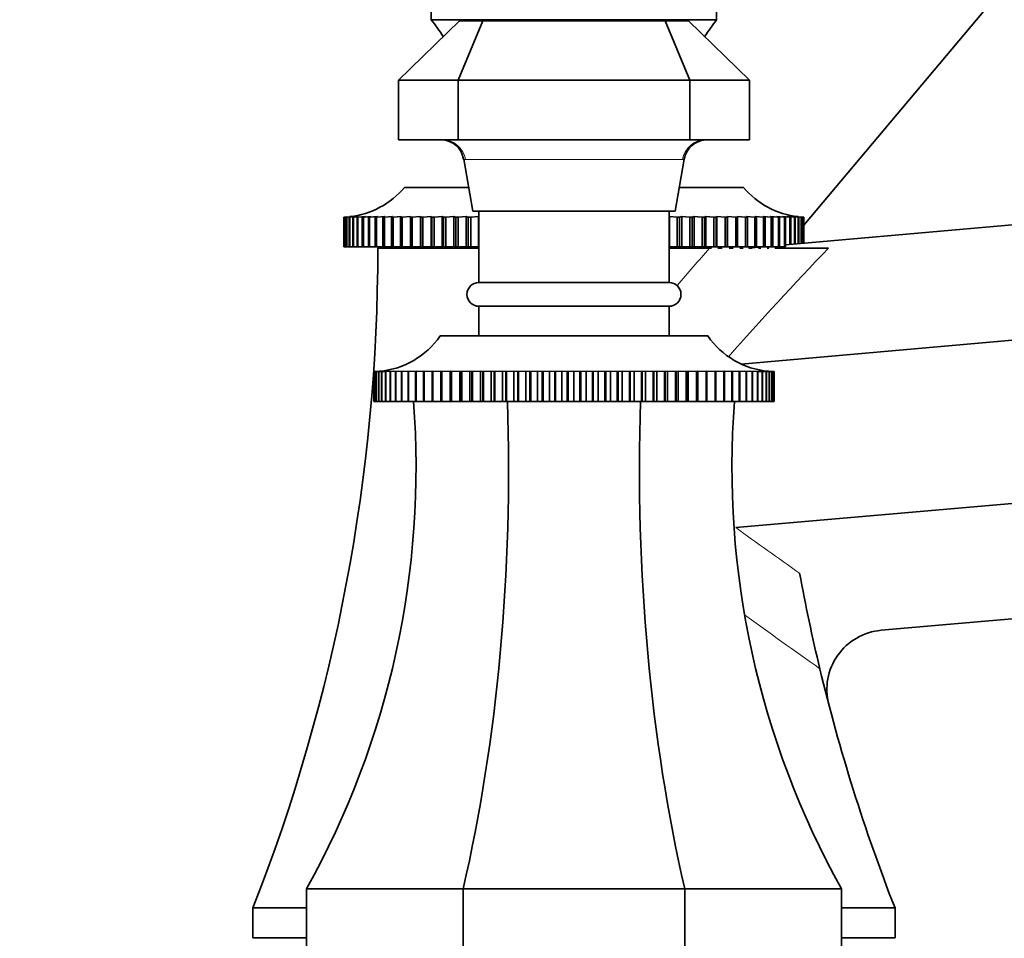
# Model space of a CAD drawing. Units: millimetres. Extents: x 0 to 2407, y 0 to 2722.
# Drawn here: x 1869 to 1952, y 1941 to 2018 of the extents above; entities that cross this region are included whole.
import ezdxf
from ezdxf import colors
from ezdxf.entities.mleader import LeaderData, LeaderLine
from ezdxf.math import Vec2, Vec3

# ---------------------------------------------------------------- set-up
doc = ezdxf.new("R2010")
doc.units = ezdxf.units.MM
doc.layers.add('DV4_Défaut', color=7, linetype='Continuous')
doc.layers.add('Défaut', color=7, linetype='Continuous')

# ---------------------------------------------------------------- blocks, each defined once
blk = doc.blocks.new('_DOT')
at = {"color": 0}
blk.add_line((0, 0), (-1, 0), dxfattribs=at)
at = {"color": 0, "const_width": 0.333}
blk.add_lwpolyline([(-0.1665, 0, 1), (0.1665, 0, 1)], format="xyb", close=True, dxfattribs=at)
blk = doc.blocks.new('SE3')
at = {"layer": 'DV4_Défaut', "color": 7, "linetype": 'Continuous', "lineweight": 35}
for p, q in [((1983.896, 2058.927), (1935.292, 2001.003)), ((1903.948, 2019.284), (1903.948, 2018.284)), ((1927.948, 2018.284), (1927.948, 2019.284)), ((1901.198, 2013.186), (1906.313, 2018.186)), ((1903.948, 2018.284), (1927.948, 2018.284)), ((1908.269, 2018.186), (1906.198, 2013.186)), ((1906.313, 2018.186), (1908.269, 2018.186)), ((1908.269, 2018.186), (1923.627, 2018.186)), ((1923.627, 2018.186), (1925.583, 2018.186)), ((1923.627, 2018.186), (1925.698, 2013.186)), ((1925.583, 2018.186), (1930.698, 2013.186)), ((1933.752, 1999.357), (2112.753, 2015.018)), ((1901.198, 2013.186), (1901.198, 2008.186)), ((1906.198, 2013.186), (1901.198, 2013.186)), ((1906.198, 2013.186), (1906.198, 2008.186)), ((1925.698, 2013.186), (1906.198, 2013.186)), ((1925.698, 2013.186), (1925.698, 2008.186)), ((1930.698, 2013.186), (1925.698, 2013.186)), ((1930.698, 2013.186), (1930.698, 2008.186)), ((1901.198, 2008.186), (1906.198, 2008.186)), ((1906.198, 2008.186), (1925.698, 2008.186)), ((1925.698, 2008.186), (1930.698, 2008.186)), ((1906.679, 2006.55), (1907.448, 2002.186)), ((1924.448, 2002.186), (1925.217, 2006.542)), ((1925.217, 2006.542), (1925.218, 2006.55)), ((1930.012, 1989.328), (2113.596, 2005.389)), ((1901.698, 2004.184), (1907.096, 2004.184)), ((1924.801, 2004.184), (1930.198, 2004.184)), ((1896.662, 2001.688), (1896.605, 2001.684)), ((1896.605, 2001.684), (1896.605, 1999.184)), ((1896.612, 2001.684), (1896.605, 2001.684)), ((1896.612, 2001.684), (1896.663, 2001.687)), ((1896.612, 1999.184), (1896.612, 2001.684)), ((1896.804, 2001.694), (1896.674, 2001.684)), ((1896.695, 2001.684), (1896.674, 2001.684)), ((1896.674, 2001.684), (1896.674, 1999.184)), ((1896.695, 2001.684), (1896.806, 2001.691)), ((1896.695, 1999.184), (1896.695, 2001.684)), ((1896.855, 2001.684), (1896.819, 2001.684)), ((1896.819, 2001.684), (1896.819, 1999.184)), ((1896.855, 2001.684), (1897.025, 2001.695)), ((1896.855, 1999.184), (1896.855, 2001.684)), ((1897.09, 2001.684), (1897.04, 2001.684)), ((1897.04, 2001.684), (1897.04, 1999.184)), ((1897.09, 2001.684), (1897.318, 2001.698)), ((1897.09, 1999.184), (1897.09, 2001.684)), ((1897.399, 2001.684), (1897.335, 2001.684)), ((1897.335, 2001.684), (1897.335, 1999.184)), ((1897.399, 2001.684), (1897.686, 2001.701)), ((1897.399, 1999.184), (1897.399, 2001.684)), ((1897.781, 2001.684), (1897.704, 2001.684)), ((1897.704, 2001.684), (1897.704, 1999.184)), ((1897.781, 2001.684), (1898.422, 2001.721)), ((1897.781, 1999.184), (1897.781, 2001.684)), ((1898.422, 2001.721), (1898.145, 2001.684)), ((1898.235, 2001.684), (1898.145, 2001.684)), ((1898.145, 2001.684), (1898.145, 1999.184)), ((1898.235, 2001.684), (1898.892, 2001.721)), ((1898.235, 1999.184), (1898.235, 2001.684)), ((1898.892, 2001.721), (1898.656, 2001.684)), ((1898.759, 2001.684), (1898.656, 2001.684)), ((1898.656, 2001.684), (1898.656, 1999.184)), ((1898.759, 2001.684), (1899.43, 2001.721)), ((1898.759, 1999.184), (1898.759, 2001.684)), ((1899.43, 2001.721), (1899.235, 2001.684)), ((1899.351, 2001.684), (1899.235, 2001.684)), ((1899.235, 2001.684), (1899.235, 1999.184)), ((1899.351, 2001.684), (1900.033, 2001.721)), ((1899.351, 1999.184), (1899.351, 2001.684)), ((1900.033, 2001.721), (1899.88, 2001.684)), ((1900.009, 2001.684), (1899.88, 2001.684)), ((1899.88, 2001.684), (1899.88, 1999.184)), ((1900.009, 2001.684), (1900.698, 2001.721)), ((1900.009, 1999.184), (1900.009, 2001.684)), ((1900.698, 2001.721), (1900.589, 2001.684)), ((1900.729, 2001.684), (1900.589, 2001.684)), ((1900.589, 2001.684), (1900.589, 1999.184)), ((1900.729, 2001.684), (1901.424, 2001.721)), ((1900.729, 1999.184), (1900.729, 2001.684)), ((1901.424, 2001.721), (1901.358, 2001.684)), ((1901.509, 2001.684), (1901.358, 2001.684)), ((1901.358, 2001.684), (1901.358, 1999.184)), ((1901.509, 2001.684), (1902.207, 2001.721)), ((1901.509, 1999.184), (1901.509, 2001.684)), ((1902.207, 2001.721), (1902.185, 2001.684)), ((1902.347, 2001.684), (1902.185, 2001.684)), ((1902.185, 2001.684), (1902.185, 1999.184)), ((1902.347, 2001.684), (1903.045, 2001.721)), ((1902.347, 1999.184), (1902.347, 2001.684)), ((1903.045, 2001.721), (1903.067, 2001.684)), ((1903.045, 2001.721), (1903.045, 1999.184)), ((1903.238, 2001.684), (1903.067, 2001.684)), ((1903.067, 2001.684), (1903.067, 1999.184)), ((1903.238, 2001.684), (1903.933, 2001.721)), ((1903.238, 1999.184), (1903.238, 2001.684)), ((1903.933, 2001.721), (1903.999, 2001.684)), ((1903.933, 2001.721), (1903.933, 1999.184)), ((1904.179, 2001.684), (1903.999, 2001.684)), ((1903.999, 2001.684), (1903.999, 1999.184)), ((1904.179, 2001.684), (1904.869, 2001.721)), ((1904.179, 1999.184), (1904.179, 2001.684)), ((1904.869, 2001.721), (1904.978, 2001.684)), ((1904.869, 2001.721), (1904.869, 1999.184)), ((1905.167, 2001.684), (1904.978, 2001.684)), ((1904.978, 2001.684), (1904.978, 1999.184)), ((1905.167, 2001.684), (1905.848, 2001.721)), ((1905.167, 1999.184), (1905.167, 2001.684)), ((1905.848, 2001.721), (1906, 2001.684)), ((1905.848, 2001.721), (1905.848, 1999.184)), ((1906.197, 2001.684), (1906, 2001.684)), ((1906, 2001.684), (1906, 1999.184)), ((1906.197, 2001.684), (1906.867, 2001.721)), ((1906.197, 1999.184), (1906.197, 2001.684)), ((1906.867, 2001.721), (1907.062, 2001.684)), ((1906.867, 2001.721), (1906.867, 1999.184)), ((1907.265, 2001.684), (1907.062, 2001.684)), ((1907.062, 2001.684), (1907.062, 1999.184)), ((1907.265, 2001.684), (1907.922, 2001.721)), ((1907.265, 1999.184), (1907.265, 2001.684)), ((1907.448, 2002.186), (1924.448, 2002.186)), ((1907.922, 2001.721), (1907.948, 2001.717)), ((1907.922, 2001.721), (1907.922, 1999.184)), ((1907.948, 2002.186), (1907.948, 1996.186)), ((1923.948, 1996.186), (1923.948, 2002.186)), ((1923.948, 2001.717), (1923.974, 2001.721)), ((1923.974, 2001.721), (1924.631, 2001.684)), ((1923.974, 2001.721), (1923.974, 1999.184)), ((1924.835, 2001.684), (1924.631, 2001.684)), ((1924.631, 2001.684), (1924.631, 1999.184)), ((1924.835, 2001.684), (1925.029, 2001.721)), ((1924.835, 1999.184), (1924.835, 2001.684)), ((1925.029, 2001.721), (1925.7, 2001.684)), ((1925.029, 2001.721), (1925.029, 1999.184)), ((1925.896, 2001.684), (1925.7, 2001.684)), ((1925.7, 2001.684), (1925.7, 1999.184)), ((1925.896, 2001.684), (1926.049, 2001.721)), ((1925.896, 1999.184), (1925.896, 2001.684)), ((1926.049, 2001.721), (1926.73, 2001.684)), ((1926.049, 2001.721), (1926.049, 1999.184)), ((1926.919, 2001.684), (1926.73, 2001.684)), ((1926.73, 2001.684), (1926.73, 1999.184)), ((1926.919, 2001.684), (1927.028, 2001.721)), ((1926.919, 1999.184), (1926.919, 2001.684)), ((1927.028, 2001.721), (1927.718, 2001.684)), ((1927.028, 2001.721), (1927.028, 1999.184)), ((1927.898, 2001.684), (1927.718, 2001.684)), ((1927.718, 2001.684), (1927.718, 1999.184)), ((1927.898, 2001.684), (1927.964, 2001.721)), ((1927.898, 1999.184), (1927.898, 2001.684)), ((1927.964, 2001.721), (1928.659, 2001.684)), ((1927.964, 2001.721), (1927.964, 1999.184)), ((1928.83, 2001.684), (1928.659, 2001.684)), ((1928.659, 2001.684), (1928.659, 1999.184)), ((1928.83, 2001.684), (1928.852, 2001.721)), ((1928.83, 1999.184), (1928.83, 2001.684)), ((1928.852, 2001.721), (1929.55, 2001.684)), ((1928.852, 2001.721), (1928.852, 1999.184)), ((1929.711, 2001.684), (1929.55, 2001.684)), ((1929.55, 2001.684), (1929.55, 1999.184)), ((1929.711, 2001.684), (1929.689, 2001.721)), ((1929.689, 2001.721), (1930.387, 2001.684)), ((1929.711, 1999.184), (1929.711, 2001.684)), ((1930.538, 2001.684), (1930.387, 2001.684)), ((1930.387, 2001.684), (1930.387, 1999.184)), ((1930.538, 2001.684), (1930.472, 2001.721)), ((1930.472, 2001.721), (1931.168, 2001.684)), ((1930.538, 1999.184), (1930.538, 2001.684)), ((1931.307, 2001.684), (1931.168, 2001.684)), ((1931.168, 2001.684), (1931.168, 1999.184)), ((1931.307, 2001.684), (1931.198, 2001.721)), ((1931.198, 2001.721), (1931.888, 2001.684)), ((1931.307, 1999.184), (1931.307, 2001.684)), ((1932.016, 2001.684), (1931.864, 2001.721)), ((1931.864, 2001.721), (1932.545, 2001.684)), ((1932.016, 2001.684), (1931.888, 2001.684)), ((1931.888, 2001.684), (1931.888, 1999.184)), ((1932.016, 1999.184), (1932.016, 2001.684)), ((1932.661, 2001.684), (1932.467, 2001.721)), ((1932.467, 2001.721), (1933.137, 2001.684)), ((1932.661, 2001.684), (1932.545, 2001.684)), ((1932.545, 2001.684), (1932.545, 1999.184)), ((1932.661, 1999.184), (1932.661, 2001.684)), ((1933.004, 2001.721), (1933.661, 2001.684)), ((1933.241, 2001.684), (1933.137, 2001.684)), ((1933.137, 2001.684), (1933.137, 1999.184)), ((1933.241, 1999.184), (1933.241, 2001.684)), ((1933.475, 2001.721), (1934.115, 2001.684)), ((1933.752, 2001.684), (1933.661, 2001.684)), ((1933.661, 2001.684), (1933.661, 1999.184)), ((1933.752, 1999.184), (1933.752, 2001.684)), ((1933.876, 2001.721), (1934.498, 2001.684)), ((1934.193, 2001.684), (1934.115, 2001.684)), ((1934.115, 2001.684), (1934.115, 1999.389)), ((1934.193, 1999.396), (1934.193, 2001.684)), ((1934.562, 2001.684), (1934.498, 2001.684)), ((1934.498, 2001.684), (1934.498, 1999.423)), ((1934.562, 1999.428), (1934.562, 2001.684)), ((1934.578, 2001.698), (1934.807, 2001.684)), ((1934.857, 2001.684), (1934.807, 2001.684)), ((1934.807, 2001.684), (1934.807, 1999.45)), ((1934.857, 1999.454), (1934.857, 2001.684)), ((1934.872, 2001.695), (1935.042, 2001.684)), ((1935.078, 2001.684), (1935.042, 2001.684)), ((1935.042, 2001.684), (1935.042, 1999.47)), ((1935.078, 1999.473), (1935.078, 2001.684)), ((1935.091, 2001.691), (1935.201, 2001.684)), ((1935.223, 2001.684), (1935.092, 2001.694)), ((1935.223, 2001.684), (1935.201, 2001.684)), ((1935.201, 2001.684), (1935.201, 1999.484)), ((1935.223, 1999.486), (1935.223, 2001.684)), ((1935.292, 2001.684), (1935.234, 2001.688)), ((1935.234, 2001.687), (1935.285, 2001.684)), ((1935.292, 2001.684), (1935.285, 2001.684)), ((1935.285, 2001.684), (1935.285, 1999.491)), ((1935.292, 1999.492), (1935.292, 2001.684)), ((1896.612, 1999.184), (1896.605, 1999.184)), ((1896.674, 1999.184), (1896.612, 1999.184)), ((1896.695, 1999.184), (1896.674, 1999.184)), ((1896.819, 1999.184), (1896.695, 1999.184)), ((1896.855, 1999.184), (1896.819, 1999.184)), ((1897.04, 1999.184), (1896.855, 1999.184)), ((1897.09, 1999.184), (1897.04, 1999.184)), ((1897.335, 1999.184), (1897.09, 1999.184)), ((1897.399, 1999.184), (1897.335, 1999.184)), ((1897.704, 1999.184), (1897.399, 1999.184)), ((1897.781, 1999.184), (1897.704, 1999.184)), ((1898.145, 1999.184), (1897.781, 1999.184)), ((1898.235, 1999.184), (1898.145, 1999.184)), ((1898.656, 1999.184), (1898.235, 1999.184)), ((1898.759, 1999.184), (1898.656, 1999.184)), ((1899.235, 1999.184), (1898.759, 1999.184)), ((1899.351, 1999.184), (1899.235, 1999.184)), ((1899.88, 1999.184), (1899.351, 1999.184)), ((1907.948, 1999.084), (1899.448, 1999.084)), ((1900.009, 1999.184), (1899.88, 1999.184)), ((1900.589, 1999.184), (1900.009, 1999.184)), ((1900.729, 1999.184), (1900.589, 1999.184)), ((1901.358, 1999.184), (1900.729, 1999.184)), ((1901.509, 1999.184), (1901.358, 1999.184)), ((1902.185, 1999.184), (1901.509, 1999.184)), ((1902.347, 1999.184), (1902.185, 1999.184)), ((1903.045, 1999.184), (1902.347, 1999.184)), ((1903.067, 1999.184), (1903.045, 1999.184)), ((1903.238, 1999.184), (1903.067, 1999.184)), ((1903.933, 1999.184), (1903.238, 1999.184)), ((1903.999, 1999.184), (1903.933, 1999.184)), ((1904.179, 1999.184), (1903.999, 1999.184)), ((1904.869, 1999.184), (1904.179, 1999.184)), ((1904.978, 1999.184), (1904.869, 1999.184)), ((1905.167, 1999.184), (1904.978, 1999.184)), ((1905.848, 1999.184), (1905.167, 1999.184)), ((1906, 1999.184), (1905.848, 1999.184)), ((1906.197, 1999.184), (1906, 1999.184)), ((1906.867, 1999.184), (1906.197, 1999.184)), ((1907.062, 1999.184), (1906.867, 1999.184)), ((1907.265, 1999.184), (1907.062, 1999.184)), ((1907.922, 1999.184), (1907.265, 1999.184)), ((1907.948, 1999.184), (1907.922, 1999.184)), ((1923.974, 1999.184), (1923.948, 1999.184)), ((1927.352, 1999.084), (1923.948, 1999.084)), ((1924.631, 1999.184), (1923.974, 1999.184)), ((1924.835, 1999.184), (1924.631, 1999.184)), ((1925.029, 1999.184), (1924.835, 1999.184)), ((1925.7, 1999.184), (1925.029, 1999.184)), ((1925.896, 1999.184), (1925.7, 1999.184)), ((1926.049, 1999.184), (1925.896, 1999.184)), ((1926.73, 1999.184), (1926.049, 1999.184)), ((1926.919, 1999.184), (1926.73, 1999.184)), ((1927.028, 1999.184), (1926.919, 1999.184)), ((1927.718, 1999.184), (1927.028, 1999.184)), ((1927.352, 1999.084), (1927.511, 1999.084)), ((1927.898, 1999.184), (1927.718, 1999.184)), ((1927.964, 1999.184), (1927.898, 1999.184)), ((1928.659, 1999.184), (1927.964, 1999.184)), ((1928.057, 1999.084), (1928.425, 1999.084)), ((1928.83, 1999.184), (1928.659, 1999.184)), ((1928.852, 1999.184), (1928.83, 1999.184)), ((1929.55, 1999.184), (1928.852, 1999.184)), ((1928.996, 1999.084), (1929.341, 1999.084)), ((1929.711, 1999.184), (1929.55, 1999.184)), ((1930.387, 1999.184), (1929.711, 1999.184)), ((1929.89, 1999.084), (1930.166, 1999.084)), ((1930.538, 1999.184), (1930.387, 1999.184)), ((1931.168, 1999.184), (1930.538, 1999.184)), ((1930.627, 1999.084), (1931.77, 1999.184)), ((1930.696, 1999.084), (1930.936, 1999.084)), ((1931.307, 1999.184), (1931.168, 1999.184)), ((1931.888, 1999.184), (1931.307, 1999.184)), ((1931.474, 1999.084), (1931.671, 1999.084)), ((1932.016, 1999.184), (1931.888, 1999.184)), ((1932.545, 1999.184), (1932.016, 1999.184)), ((1932.209, 1999.084), (1932.348, 1999.084)), ((1932.661, 1999.184), (1932.545, 1999.184)), ((1933.137, 1999.184), (1932.661, 1999.184)), ((1932.846, 1999.084), (1937.361, 1999.084)), ((1933.241, 1999.184), (1933.137, 1999.184)), ((1933.661, 1999.184), (1933.241, 1999.184)), ((1933.752, 1999.184), (1933.661, 1999.184)), ((1907.948, 1996.186), (1923.948, 1996.186)), ((1907.948, 1994.186), (1923.948, 1994.186)), ((1907.948, 1994.186), (1907.948, 1991.686)), ((1923.948, 1991.686), (1923.948, 1994.186)), ((1904.698, 1991.686), (1927.198, 1991.686)), ((1929.559, 1975.567), (2114.787, 1991.772)), ((1899.116, 1988.686), (1899.169, 1988.689)), ((1899.116, 1986.186), (1899.116, 1988.686)), ((1899.118, 1988.686), (1899.116, 1988.686)), ((1899.17, 1988.688), (1899.118, 1988.686)), ((1899.118, 1988.686), (1899.118, 1986.186)), ((1899.18, 1988.686), (1899.308, 1988.694)), ((1899.18, 1986.186), (1899.18, 1988.686)), ((1899.187, 1988.686), (1899.18, 1988.686)), ((1899.298, 1988.691), (1899.187, 1988.686)), ((1899.187, 1988.686), (1899.187, 1986.186)), ((1899.311, 1988.686), (1899.491, 1988.698)), ((1899.311, 1986.186), (1899.311, 1988.686)), ((1899.322, 1988.686), (1899.311, 1988.686)), ((1899.493, 1988.694), (1899.322, 1988.686)), ((1899.322, 1988.686), (1899.322, 1986.186)), ((1899.507, 1988.686), (1899.898, 1988.715)), ((1899.507, 1986.186), (1899.507, 1988.686)), ((1899.522, 1988.686), (1899.507, 1988.686)), ((1899.752, 1988.697), (1899.522, 1988.686)), ((1899.522, 1988.686), (1899.522, 1986.186)), ((1899.767, 1988.686), (1900.122, 1988.715)), ((1899.767, 1986.186), (1899.767, 1988.686)), ((1899.788, 1988.686), (1899.767, 1988.686)), ((1900.076, 1988.699), (1899.788, 1988.686)), ((1899.788, 1988.686), (1899.788, 1986.186)), ((1900.092, 1988.686), (1900.409, 1988.715)), ((1900.092, 1986.186), (1900.092, 1988.686)), ((1900.117, 1988.686), (1900.092, 1988.686)), ((1900.756, 1988.715), (1900.117, 1988.686)), ((1900.117, 1988.686), (1900.117, 1986.186)), ((1900.48, 1988.686), (1900.756, 1988.715)), ((1900.48, 1986.186), (1900.48, 1988.686)), ((1900.508, 1988.686), (1900.48, 1988.686)), ((1901.164, 1988.715), (1900.508, 1988.686)), ((1900.508, 1988.686), (1900.508, 1986.186)), ((1900.928, 1988.686), (1901.164, 1988.715)), ((1900.928, 1986.186), (1900.928, 1988.686)), ((1900.961, 1988.686), (1900.928, 1988.686)), ((1901.63, 1988.715), (1900.961, 1988.686)), ((1900.961, 1988.686), (1900.961, 1986.186)), ((1901.436, 1988.686), (1901.63, 1988.715)), ((1901.436, 1986.186), (1901.436, 1988.686)), ((1901.472, 1988.686), (1901.436, 1988.686)), ((1902.152, 1988.715), (1901.472, 1988.686)), ((1901.472, 1988.686), (1901.472, 1986.186)), ((1902, 1988.686), (1902.152, 1988.715)), ((1902, 1986.186), (1902, 1988.686)), ((1902.041, 1988.686), (1902, 1988.686)), ((1902.729, 1988.715), (1902.041, 1988.686)), ((1902.041, 1988.686), (1902.041, 1986.186)), ((1902.62, 1988.686), (1902.729, 1988.715)), ((1902.62, 1986.186), (1902.62, 1988.686)), ((1902.665, 1988.686), (1902.62, 1988.686)), ((1903.359, 1988.715), (1902.665, 1988.686)), ((1902.665, 1988.686), (1902.665, 1986.186)), ((1903.293, 1988.686), (1903.359, 1988.715)), ((1903.293, 1986.186), (1903.293, 1988.686)), ((1903.341, 1988.686), (1903.293, 1988.686)), ((1904.037, 1988.715), (1903.341, 1988.686)), ((1903.341, 1988.686), (1903.341, 1986.186)), ((1904.015, 1988.686), (1904.037, 1988.715)), ((1904.015, 1986.186), (1904.015, 1988.686)), ((1904.067, 1988.686), (1904.015, 1988.686)), ((1904.763, 1988.715), (1904.067, 1988.686)), ((1904.067, 1988.686), (1904.067, 1986.186)), ((1904.785, 1988.686), (1904.763, 1988.715)), ((1904.763, 1988.715), (1904.763, 1986.186)), ((1904.785, 1986.186), (1904.785, 1988.686)), ((1904.839, 1988.686), (1904.785, 1988.686)), ((1905.533, 1988.715), (1904.839, 1988.686)), ((1904.839, 1988.686), (1904.839, 1986.186)), ((1905.599, 1988.686), (1905.533, 1988.715)), ((1905.533, 1988.715), (1905.533, 1986.186)), ((1905.599, 1986.186), (1905.599, 1988.686)), ((1905.656, 1988.686), (1905.599, 1988.686)), ((1906.344, 1988.715), (1905.656, 1988.686)), ((1905.656, 1988.686), (1905.656, 1986.186)), ((1906.453, 1988.686), (1906.344, 1988.715)), ((1906.344, 1988.715), (1906.344, 1986.186)), ((1906.453, 1986.186), (1906.453, 1988.686)), ((1906.513, 1988.686), (1906.453, 1988.686)), ((1907.193, 1988.715), (1906.513, 1988.686)), ((1906.513, 1988.686), (1906.513, 1986.186)), ((1907.345, 1988.686), (1907.193, 1988.715)), ((1907.193, 1988.715), (1907.193, 1986.186)), ((1907.345, 1986.186), (1907.345, 1988.686)), ((1907.407, 1988.686), (1907.345, 1988.686)), ((1908.077, 1988.715), (1907.407, 1988.686)), ((1907.407, 1988.686), (1907.407, 1986.186)), ((1908.271, 1988.686), (1908.077, 1988.715)), ((1908.077, 1988.715), (1908.077, 1986.186)), ((1908.271, 1986.186), (1908.271, 1988.686)), ((1908.336, 1988.686), (1908.271, 1988.686)), ((1908.991, 1988.715), (1908.336, 1988.686)), ((1908.336, 1988.686), (1908.336, 1986.186)), ((1909.227, 1988.686), (1908.991, 1988.715)), ((1908.991, 1988.715), (1908.991, 1986.186)), ((1909.227, 1986.186), (1909.227, 1988.686)), ((1909.294, 1988.686), (1909.227, 1988.686)), ((1909.933, 1988.715), (1909.294, 1988.686)), ((1909.294, 1988.686), (1909.294, 1986.186)), ((1910.21, 1988.686), (1909.933, 1988.715)), ((1909.933, 1988.715), (1909.933, 1986.186)), ((1910.21, 1986.186), (1910.21, 1988.686)), ((1910.278, 1988.686), (1910.21, 1988.686)), ((1910.899, 1988.715), (1910.278, 1988.686)), ((1910.278, 1988.686), (1910.278, 1986.186)), ((1911.216, 1988.686), (1910.899, 1988.715)), ((1910.899, 1988.715), (1910.899, 1986.186)), ((1911.216, 1986.186), (1911.216, 1988.686)), ((1911.285, 1988.686), (1911.216, 1988.686)), ((1911.885, 1988.715), (1911.285, 1988.686)), ((1911.285, 1988.686), (1911.285, 1986.186)), ((1912.24, 1988.686), (1911.885, 1988.715)), ((1911.885, 1988.715), (1911.885, 1986.186)), ((1912.24, 1986.186), (1912.24, 1988.686)), ((1912.31, 1988.686), (1912.24, 1988.686)), ((1912.887, 1988.715), (1912.31, 1988.686)), ((1912.31, 1988.686), (1912.31, 1986.186)), ((1913.278, 1988.686), (1912.887, 1988.715)), ((1912.887, 1988.715), (1912.887, 1986.186)), ((1913.278, 1986.186), (1913.278, 1988.686)), ((1913.35, 1988.686), (1913.278, 1988.686)), ((1913.9, 1988.715), (1913.35, 1988.686)), ((1913.35, 1988.686), (1913.35, 1986.186)), ((1914.328, 1988.686), (1913.9, 1988.715)), ((1913.9, 1988.715), (1913.9, 1986.186)), ((1914.328, 1986.186), (1914.328, 1988.686)), ((1914.4, 1988.686), (1914.328, 1988.686)), ((1914.922, 1988.715), (1914.4, 1988.686)), ((1914.4, 1988.686), (1914.4, 1986.186)), ((1915.383, 1988.686), (1914.922, 1988.715)), ((1914.922, 1988.715), (1914.922, 1986.186)), ((1915.456, 1988.686), (1915.383, 1988.686)), ((1915.383, 1986.186), (1915.383, 1988.686)), ((1915.948, 1988.715), (1915.456, 1988.686)), ((1915.456, 1988.686), (1915.456, 1986.186)), ((1916.441, 1988.686), (1915.948, 1988.715)), ((1915.948, 1988.715), (1915.948, 1986.186)), ((1916.441, 1986.186), (1916.441, 1988.686)), ((1916.513, 1988.686), (1916.441, 1988.686)), ((1916.974, 1988.715), (1916.513, 1988.686)), ((1916.513, 1988.686), (1916.513, 1986.186)), ((1917.497, 1988.686), (1916.974, 1988.715)), ((1916.974, 1988.715), (1916.974, 1986.186)), ((1917.497, 1986.186), (1917.497, 1988.686)), ((1917.569, 1988.686), (1917.497, 1988.686)), ((1917.996, 1988.715), (1917.569, 1988.686)), ((1917.569, 1988.686), (1917.569, 1986.186)), ((1918.547, 1988.686), (1917.996, 1988.715)), ((1917.996, 1988.715), (1917.996, 1986.186)), ((1918.547, 1986.186), (1918.547, 1988.686)), ((1918.618, 1988.686), (1918.547, 1988.686)), ((1919.01, 1988.715), (1918.618, 1988.686)), ((1918.618, 1988.686), (1918.618, 1986.186)), ((1919.586, 1988.686), (1919.01, 1988.715)), ((1919.01, 1988.715), (1919.01, 1986.186)), ((1919.586, 1986.186), (1919.586, 1988.686)), ((1919.657, 1988.686), (1919.586, 1988.686)), ((1920.012, 1988.715), (1919.657, 1988.686)), ((1919.657, 1988.686), (1919.657, 1986.186)), ((1920.612, 1988.686), (1920.012, 1988.715)), ((1920.012, 1988.715), (1920.012, 1986.186)), ((1920.612, 1986.186), (1920.612, 1988.686)), ((1920.681, 1988.686), (1920.612, 1988.686)), ((1920.997, 1988.715), (1920.681, 1988.686)), ((1920.681, 1988.686), (1920.681, 1986.186)), ((1921.618, 1988.686), (1920.997, 1988.715)), ((1920.997, 1988.715), (1920.997, 1986.186)), ((1921.618, 1986.186), (1921.618, 1988.686)), ((1921.686, 1988.686), (1921.618, 1988.686)), ((1921.963, 1988.715), (1921.686, 1988.686)), ((1921.686, 1988.686), (1921.686, 1986.186)), ((1922.603, 1988.686), (1921.963, 1988.715)), ((1921.963, 1988.715), (1921.963, 1986.186)), ((1922.603, 1986.186), (1922.603, 1988.686)), ((1922.669, 1988.686), (1922.603, 1988.686)), ((1922.905, 1988.715), (1922.669, 1988.686)), ((1922.669, 1988.686), (1922.669, 1986.186)), ((1923.561, 1988.686), (1922.905, 1988.715)), ((1922.905, 1988.715), (1922.905, 1986.186)), ((1923.561, 1986.186), (1923.561, 1988.686)), ((1923.625, 1988.686), (1923.561, 1988.686)), ((1923.82, 1988.715), (1923.625, 1988.686)), ((1923.625, 1988.686), (1923.625, 1986.186)), ((1924.489, 1988.686), (1923.82, 1988.715)), ((1923.82, 1988.715), (1923.82, 1986.186)), ((1924.489, 1986.186), (1924.489, 1988.686)), ((1924.551, 1988.686), (1924.489, 1988.686)), ((1924.703, 1988.715), (1924.551, 1988.686)), ((1924.551, 1988.686), (1924.551, 1986.186)), ((1925.384, 1988.686), (1924.703, 1988.715)), ((1924.703, 1988.715), (1924.703, 1986.186)), ((1925.384, 1986.186), (1925.384, 1988.686)), ((1925.443, 1988.686), (1925.384, 1988.686)), ((1925.552, 1988.715), (1925.443, 1988.686)), ((1925.443, 1988.686), (1925.443, 1986.186)), ((1926.241, 1988.686), (1925.552, 1988.715)), ((1925.552, 1988.715), (1925.552, 1986.186)), ((1926.241, 1986.186), (1926.241, 1988.686)), ((1926.298, 1988.686), (1926.241, 1988.686)), ((1926.363, 1988.715), (1926.298, 1988.686)), ((1926.298, 1988.686), (1926.298, 1986.186)), ((1927.057, 1988.686), (1926.363, 1988.715)), ((1926.363, 1988.715), (1926.363, 1986.186)), ((1927.057, 1986.186), (1927.057, 1988.686)), ((1927.112, 1988.686), (1927.057, 1988.686)), ((1927.133, 1988.715), (1927.112, 1988.686)), ((1927.112, 1988.686), (1927.112, 1986.186)), ((1927.83, 1988.686), (1927.133, 1988.715)), ((1927.133, 1988.715), (1927.133, 1986.186)), ((1927.83, 1986.186), (1927.83, 1988.686)), ((1927.881, 1988.686), (1927.83, 1988.686)), ((1928.556, 1988.686), (1927.859, 1988.715)), ((1927.859, 1988.715), (1927.881, 1988.686)), ((1927.881, 1988.686), (1927.881, 1986.186)), ((1929.232, 1988.686), (1928.538, 1988.715)), ((1928.538, 1988.715), (1928.604, 1988.686)), ((1928.556, 1986.186), (1928.556, 1988.686)), ((1928.604, 1988.686), (1928.556, 1988.686)), ((1928.604, 1988.686), (1928.604, 1986.186)), ((1929.855, 1988.686), (1929.167, 1988.715)), ((1929.167, 1988.715), (1929.276, 1988.686)), ((1929.232, 1986.186), (1929.232, 1988.686)), ((1929.276, 1988.686), (1929.232, 1988.686)), ((1929.276, 1988.686), (1929.276, 1986.186)), ((1930.424, 1988.686), (1929.744, 1988.715)), ((1929.744, 1988.715), (1929.896, 1988.686)), ((1929.855, 1986.186), (1929.855, 1988.686)), ((1929.896, 1988.686), (1929.855, 1988.686)), ((1929.896, 1988.686), (1929.896, 1986.186)), ((1930.936, 1988.686), (1930.267, 1988.715)), ((1930.267, 1988.715), (1930.461, 1988.686)), ((1930.424, 1986.186), (1930.424, 1988.686)), ((1930.461, 1988.686), (1930.424, 1988.686)), ((1930.461, 1988.686), (1930.461, 1986.186)), ((1931.388, 1988.686), (1930.733, 1988.715)), ((1930.733, 1988.715), (1930.969, 1988.686)), ((1930.936, 1986.186), (1930.936, 1988.686)), ((1930.969, 1988.686), (1930.936, 1988.686)), ((1930.969, 1988.686), (1930.969, 1986.186)), ((1931.388, 1986.186), (1931.388, 1988.686)), ((1931.417, 1988.686), (1931.388, 1988.686)), ((1931.417, 1988.686), (1931.417, 1986.186)), ((1931.78, 1988.686), (1931.435, 1988.701)), ((1931.774, 1988.715), (1932.129, 1988.686)), ((1931.78, 1986.186), (1931.78, 1988.686)), ((1931.804, 1988.686), (1931.78, 1988.686)), ((1931.804, 1988.686), (1931.804, 1986.186)), ((1932.109, 1988.686), (1931.821, 1988.699)), ((1931.998, 1988.715), (1932.39, 1988.686)), ((1932.109, 1986.186), (1932.109, 1988.686)), ((1932.129, 1988.686), (1932.109, 1988.686)), ((1932.129, 1988.686), (1932.129, 1986.186)), ((1932.374, 1988.686), (1932.144, 1988.697)), ((1932.374, 1986.186), (1932.374, 1988.686)), ((1932.39, 1988.686), (1932.374, 1988.686)), ((1932.39, 1988.686), (1932.39, 1986.186)), ((1932.575, 1988.686), (1932.404, 1988.694)), ((1932.406, 1988.698), (1932.586, 1988.686)), ((1932.575, 1986.186), (1932.575, 1988.686)), ((1932.586, 1988.686), (1932.575, 1988.686)), ((1932.586, 1988.686), (1932.586, 1986.186)), ((1932.71, 1988.686), (1932.598, 1988.691)), ((1932.599, 1988.693), (1932.716, 1988.686)), ((1932.778, 1988.686), (1932.646, 1988.693)), ((1932.71, 1986.186), (1932.71, 1988.686)), ((1932.716, 1988.686), (1932.71, 1988.686)), ((1932.716, 1988.686), (1932.716, 1986.186)), ((1932.727, 1988.689), (1932.78, 1988.686)), ((1932.778, 1986.186), (1932.778, 1988.686)), ((1932.78, 1988.686), (1932.778, 1988.686)), ((1932.78, 1988.686), (1932.78, 1986.186)), ((1899.118, 1986.186), (1899.116, 1986.186)), ((1899.118, 1986.186), (1899.18, 1986.186)), ((1899.187, 1986.186), (1899.18, 1986.186)), ((1899.187, 1986.186), (1899.311, 1986.186)), ((1899.322, 1986.186), (1899.311, 1986.186)), ((1899.322, 1986.186), (1899.507, 1986.186)), ((1899.522, 1986.186), (1899.507, 1986.186)), ((1899.522, 1986.186), (1899.767, 1986.186)), ((1899.788, 1986.186), (1899.767, 1986.186)), ((1899.788, 1986.186), (1900.092, 1986.186)), ((1900.117, 1986.186), (1900.092, 1986.186)), ((1900.117, 1986.186), (1900.48, 1986.186)), ((1900.508, 1986.186), (1900.48, 1986.186)), ((1900.508, 1986.186), (1900.928, 1986.186)), ((1900.961, 1986.186), (1900.928, 1986.186)), ((1900.961, 1986.186), (1901.436, 1986.186)), ((1901.472, 1986.186), (1901.436, 1986.186)), ((1901.472, 1986.186), (1902, 1986.186)), ((1902.041, 1986.186), (1902, 1986.186)), ((1902.041, 1986.186), (1902.62, 1986.186)), ((1902.665, 1986.186), (1902.62, 1986.186)), ((1902.665, 1986.186), (1903.293, 1986.186)), ((1903.341, 1986.186), (1903.293, 1986.186)), ((1903.341, 1986.186), (1904.015, 1986.186)), ((1904.067, 1986.186), (1904.015, 1986.186)), ((1904.067, 1986.186), (1904.763, 1986.186)), ((1904.763, 1986.186), (1904.785, 1986.186)), ((1904.839, 1986.186), (1904.785, 1986.186)), ((1904.839, 1986.186), (1905.533, 1986.186)), ((1905.533, 1986.186), (1905.599, 1986.186)), ((1905.656, 1986.186), (1905.599, 1986.186)), ((1905.656, 1986.186), (1906.344, 1986.186)), ((1906.344, 1986.186), (1906.453, 1986.186)), ((1906.513, 1986.186), (1906.453, 1986.186)), ((1906.513, 1986.186), (1907.193, 1986.186)), ((1907.193, 1986.186), (1907.345, 1986.186)), ((1907.407, 1986.186), (1907.345, 1986.186)), ((1907.407, 1986.186), (1908.077, 1986.186)), ((1908.077, 1986.186), (1908.271, 1986.186)), ((1908.336, 1986.186), (1908.271, 1986.186)), ((1908.336, 1986.186), (1908.991, 1986.186)), ((1908.991, 1986.186), (1909.227, 1986.186)), ((1909.294, 1986.186), (1909.227, 1986.186)), ((1909.294, 1986.186), (1909.933, 1986.186)), ((1909.933, 1986.186), (1910.21, 1986.186)), ((1910.278, 1986.186), (1910.21, 1986.186)), ((1910.278, 1986.186), (1910.899, 1986.186)), ((1910.899, 1986.186), (1911.216, 1986.186)), ((1911.285, 1986.186), (1911.216, 1986.186)), ((1911.285, 1986.186), (1911.885, 1986.186)), ((1911.885, 1986.186), (1912.24, 1986.186)), ((1912.31, 1986.186), (1912.24, 1986.186)), ((1912.31, 1986.186), (1912.887, 1986.186)), ((1912.887, 1986.186), (1913.278, 1986.186)), ((1913.35, 1986.186), (1913.278, 1986.186)), ((1913.35, 1986.186), (1913.9, 1986.186)), ((1913.9, 1986.186), (1914.328, 1986.186)), ((1914.4, 1986.186), (1914.328, 1986.186)), ((1914.4, 1986.186), (1914.922, 1986.186)), ((1914.922, 1986.186), (1915.383, 1986.186)), ((1915.456, 1986.186), (1915.383, 1986.186)), ((1915.456, 1986.186), (1915.948, 1986.186)), ((1915.948, 1986.186), (1916.441, 1986.186)), ((1916.513, 1986.186), (1916.441, 1986.186)), ((1916.513, 1986.186), (1916.974, 1986.186)), ((1916.974, 1986.186), (1917.497, 1986.186)), ((1917.569, 1986.186), (1917.497, 1986.186)), ((1917.569, 1986.186), (1917.996, 1986.186)), ((1917.996, 1986.186), (1918.547, 1986.186)), ((1918.618, 1986.186), (1918.547, 1986.186)), ((1918.618, 1986.186), (1919.01, 1986.186)), ((1919.01, 1986.186), (1919.586, 1986.186)), ((1919.657, 1986.186), (1919.586, 1986.186)), ((1919.657, 1986.186), (1920.012, 1986.186)), ((1920.012, 1986.186), (1920.612, 1986.186)), ((1920.681, 1986.186), (1920.612, 1986.186)), ((1920.681, 1986.186), (1920.997, 1986.186)), ((1920.997, 1986.186), (1921.618, 1986.186)), ((1921.686, 1986.186), (1921.618, 1986.186)), ((1921.686, 1986.186), (1921.963, 1986.186)), ((1921.963, 1986.186), (1922.603, 1986.186)), ((1922.669, 1986.186), (1922.603, 1986.186)), ((1922.669, 1986.186), (1922.905, 1986.186)), ((1922.905, 1986.186), (1923.561, 1986.186)), ((1923.625, 1986.186), (1923.561, 1986.186)), ((1923.625, 1986.186), (1923.82, 1986.186)), ((1923.82, 1986.186), (1924.489, 1986.186)), ((1924.551, 1986.186), (1924.489, 1986.186)), ((1924.551, 1986.186), (1924.703, 1986.186)), ((1924.703, 1986.186), (1925.384, 1986.186)), ((1925.443, 1986.186), (1925.384, 1986.186)), ((1925.443, 1986.186), (1925.552, 1986.186)), ((1925.552, 1986.186), (1926.241, 1986.186)), ((1926.298, 1986.186), (1926.241, 1986.186)), ((1926.298, 1986.186), (1926.363, 1986.186)), ((1926.363, 1986.186), (1927.057, 1986.186)), ((1927.112, 1986.186), (1927.057, 1986.186)), ((1927.112, 1986.186), (1927.133, 1986.186)), ((1927.133, 1986.186), (1927.83, 1986.186)), ((1927.881, 1986.186), (1927.83, 1986.186)), ((1927.881, 1986.186), (1928.556, 1986.186)), ((1928.604, 1986.186), (1928.556, 1986.186)), ((1928.604, 1986.186), (1929.232, 1986.186)), ((1929.276, 1986.186), (1929.232, 1986.186)), ((1929.276, 1986.186), (1929.855, 1986.186)), ((1929.896, 1986.186), (1929.855, 1986.186)), ((1929.896, 1986.186), (1930.424, 1986.186)), ((1930.461, 1986.186), (1930.424, 1986.186)), ((1930.461, 1986.186), (1930.936, 1986.186)), ((1930.969, 1986.186), (1930.936, 1986.186)), ((1930.969, 1986.186), (1931.388, 1986.186)), ((1931.417, 1986.186), (1931.388, 1986.186)), ((1931.417, 1986.186), (1931.78, 1986.186)), ((1931.804, 1986.186), (1931.78, 1986.186)), ((1931.804, 1986.186), (1932.109, 1986.186)), ((1932.129, 1986.186), (1932.109, 1986.186)), ((1932.129, 1986.186), (1932.374, 1986.186)), ((1932.39, 1986.186), (1932.374, 1986.186)), ((1932.39, 1986.186), (1932.575, 1986.186)), ((1932.586, 1986.186), (1932.575, 1986.186)), ((1932.586, 1986.186), (1932.71, 1986.186)), ((1932.716, 1986.186), (1932.71, 1986.186)), ((1932.716, 1986.186), (1932.778, 1986.186)), ((1932.78, 1986.186), (1932.778, 1986.186)), ((1941.782, 1966.934), (2115.63, 1982.143)), ((1906.628, 1945.186), (1893.448, 1945.186)), ((1893.448, 1945.186), (1893.448, 1940.186)), ((1906.628, 1945.186), (1906.628, 1940.186)), ((1925.268, 1945.186), (1906.628, 1945.186)), ((1938.448, 1945.186), (1925.268, 1945.186)), ((1925.268, 1945.186), (1925.268, 1940.186)), ((1938.448, 1945.186), (1938.448, 1940.186)), ((1893.448, 1943.584), (1888.948, 1943.584)), ((1888.948, 1943.584), (1888.948, 1941.084)), ((1942.948, 1943.584), (1938.448, 1943.584)), ((1942.948, 1943.584), (1942.948, 1941.084)), ((1893.448, 1941.084), (1888.948, 1941.084)), ((1942.948, 1941.084), (1938.448, 1941.084))]:
    blk.add_line(p, q, dxfattribs=at)
at = {"layer": 'DV4_Défaut', "color": 7, "linetype": 'Continuous', "lineweight": 18}
blk.add_line((1925.077, 2006.533), (1906.819, 2006.533), dxfattribs=at)
at = {"layer": 'DV4_Défaut', "color": 7, "linetype": 'Continuous', "lineweight": 35}
for centre, radius, start, end in [((1885.692, 2004.284), 23.007, 33.13566, 37.48268), ((1946.205, 2004.284), 23.007, 142.51732, 146.86434), ((1904.75, 2006.255), 1.933, 8.65386, 85.14184), ((1927.147, 2006.242), 1.942, 94.05477, 171.04044), ((1896.332, 2008.679), 7, 276.22428, 320.04886), ((1935.564, 2008.679), 7, 219.95114, 263.81146), ((1747.52, 1999.084), 151.929, 338.57375, 0), ((1907.948, 1995.186), 1, 90, 270), ((1923.948, 1995.186), 1, 270, 90), ((1898.953, 1995.684), 7, 275.31372, 325.16751), ((1932.944, 1995.684), 7, 214.83249, 264.72032), ((1829.95, 1980.614), 72.714, 330.84101, 4.39439), ((2001.947, 1980.614), 72.714, 175.60561, 209.15899), ((2084.377, 1999.084), 151.929, 190.36917, 193.46433), ((1942.217, 1961.953), 5, 95, 194.63824), ((2084.377, 1999.084), 151.929, 193.46433, 201.42625)]:
    blk.add_arc(centre, radius, start, end, dxfattribs=at)
at = {"layer": 'DV4_Défaut', "color": 7, "linetype": 'Continuous', "lineweight": 18}
for centre, major_axis, ratio, start_param, end_param in [((1904.879, 2006.186), (0, 2), 0.985149, 4.886922, 6.283185), ((1927.018, 2006.186), (0, 2), 0.985149, 0, 1.396263), ((2120.831, 1999.084), (-229.229, -110.803), 0.453462, -0.817316, -0.796484), ((2121.262, 1994.153), (-225.89, -105.596), 0.439443, -0.85032, -0.787188), ((2123.791, 2002.606), (-275.676, 100.636), 0.388331, 0.93959, 0.966169), ((2124.099, 1999.084), (-278.268, 104.017), 0.397951, 0.958509, 0.989115)]:
    blk.add_ellipse(centre, major_axis=major_axis, ratio=ratio, start_param=start_param, end_param=end_param, dxfattribs=at)
at = {"layer": 'DV4_Défaut', "color": 7, "linetype": 'Continuous', "lineweight": 35}
for centre, start_param, end_param in [((1880.326, 1980.614), 4.203469, 4.789086), ((1951.57, 1980.614), 1.4941, 2.079717)]:
    blk.add_ellipse(centre, major_axis=(0, 72.714), ratio=0.414214, start_param=start_param, end_param=end_param, dxfattribs=at)
at = {"layer": 'DV4_Défaut', "color": 7, "linetype": 'Continuous', "lineweight": 18}
for points, knots in [([(1906.819, 2006.533), (1906.759, 2006.533), (1906.717, 2006.539), (1906.684, 2006.548), (1906.679, 2006.55), (1906.678, 2006.552)], [0, 0, 0, 0, 0.657409, 0.657409, 1, 1, 1, 1]), ([(1925.218, 2006.552), (1925.218, 2006.55), (1925.212, 2006.548), (1925.18, 2006.539), (1925.138, 2006.533), (1925.077, 2006.533)], [0, 0, 0, 0, 0.337038, 0.337038, 1, 1, 1, 1])]:
    blk.add_open_spline(points, degree=3, knots=knots, dxfattribs=at)

msp = doc.modelspace()

# ---------------------------------------------------------------- block references
at = {"layer": 'Défaut'}
msp.add_blockref('SE3', (0, 0), dxfattribs=at)

# ---------------------------------------------------------------- leaders
at = {"layer": 'Défaut', "color": 7, "linetype": 'Continuous', "lineweight": 18}
ml = msp.add_multileader_mtext('Standard', dxfattribs=at)
ml.set_content('{\\pxsm0.9;\\fSolid Edge ISO|b1||i0||c0|p34;\\W1.;22/11/2022\\P}', color=256)
ml.set_leader_properties()
ml.set_arrow_properties(name='DOT')
ml.build(insert=Vec2(0, 0))
ml.multileader.update_dxf_attribs({"leader_type": 0, "dogleg_length": 0, "arrow_head_size": 12})
ctx = ml.context
ctx.base_point, ctx.char_height, ctx.arrow_head_size, ctx.landing_gap_size = Vec3(2319.361, 2714.915), 12, 12, 4.2
notes = []
notes.append((ctx, [(0, (0, 0, 0), (0, 0), (1, 0), 1, [])]))
ctx.mtext.insert = Vec3(2321.361, 2721.036)
for ctx, leaders in notes:
    for number, flags, end, landing, length, lines in leaders:
        leader = LeaderData()
        leader.index, (leader.has_last_leader_line, leader.has_dogleg_vector, leader.attachment_direction) = number, flags
        leader.last_leader_point, leader.dogleg_vector, leader.dogleg_length = Vec3(end), Vec3(landing), length
        for number, points, colour, breaks in lines:
            line = LeaderLine()
            line.index, line.vertices, line.color, line.breaks = number, Vec3.list(points), colors.encode_raw_color(colour), breaks
            leader.lines.append(line)
        ctx.leaders.append(leader)

doc.saveas('drawing.dxf')
